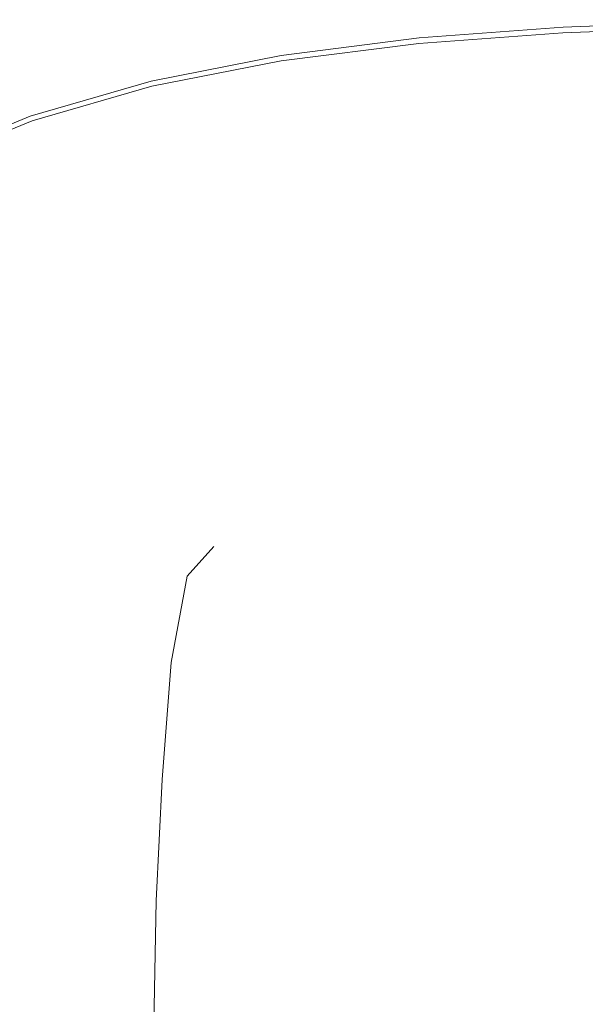
# Model space of a CAD drawing. Extents: x -126 to 87, y -120 to 0.
# Drawn here: x -103 to -78, y -47 to -4 of the extents above; entities that cross this region are included whole.
import ezdxf

# ---------------------------------------------------------------- set-up
doc = ezdxf.new("R2010")
doc.units = 0
doc.header["$LTSCALE"] = 500
doc.header["$MEASUREMENT"] = 0
doc.layers.add('FERRO_CHROM', color=7, linetype='Continuous')

msp = doc.modelspace()

# ---------------------------------------------------------------- linework, layer by layer
at = {"layer": 'FERRO_CHROM', "lineweight": 0}
for points, invisible_edges in [([(-85.336, -5.459, -91.605), (-79.047, -4.99, -91.956), (-79.031, -4.735, -92.045), (-85.324, -5.208, -91.697)], 11), ([(-85.336, -5.459, -93.073), (-85.324, -5.208, -92.801), (-79.031, -4.735, -93.15), (-79.047, -4.99, -93.425)], 7), ([(-85.319, -5.125, -91.831), (-85.324, -5.208, -91.697), (-79.031, -4.735, -92.045), (-79.025, -4.65, -92.178)], 15), ([(-85.319, -5.125, -92.421), (-79.025, -4.65, -92.768), (-79.031, -4.735, -93.15), (-85.324, -5.208, -92.801)], 15), ([(-85.319, -5.125, -91.831), (-79.025, -4.65, -92.178), (-79.025, -4.65, -92.403), (-85.319, -5.125, -92.056)], 15), ([(-85.319, -5.125, -92.421), (-85.319, -5.125, -92.056), (-79.025, -4.65, -92.403), (-79.025, -4.65, -92.768)], 15), ([(-72.549, -4.755, -92.195), (-72.537, -4.497, -92.281), (-79.031, -4.735, -92.045), (-79.047, -4.99, -91.956)], 13), ([(-72.549, -4.755, -93.664), (-79.047, -4.99, -93.425), (-79.031, -4.735, -93.15), (-72.537, -4.497, -93.386)], 15), ([(-72.533, -4.412, -92.413), (-79.025, -4.65, -92.178), (-79.031, -4.735, -92.045), (-72.537, -4.497, -92.281)], 15), ([(-72.533, -4.412, -93.002), (-72.537, -4.497, -93.386), (-79.031, -4.735, -93.15), (-79.025, -4.65, -92.768)], 15), ([(-72.533, -4.412, -92.413), (-72.533, -4.412, -92.638), (-79.025, -4.65, -92.403), (-79.025, -4.65, -92.178)], 15), ([(-72.533, -4.412, -93.002), (-79.025, -4.65, -92.768), (-79.025, -4.65, -92.403), (-72.533, -4.412, -92.638)], 15), ([(-85.319, -5.125, -91.831), (-91.348, -5.895, -91.406), (-91.347, -5.975, -91.271), (-85.324, -5.208, -91.697)], 15), ([(-85.319, -5.125, -91.831), (-85.319, -5.125, -92.056), (-91.348, -5.895, -91.631), (-91.348, -5.895, -91.406)], 15), ([(-85.319, -5.125, -92.421), (-85.324, -5.208, -92.801), (-91.347, -5.975, -92.375), (-91.348, -5.895, -91.996)], 15), ([(-85.319, -5.125, -92.421), (-91.348, -5.895, -91.996), (-91.348, -5.895, -91.631), (-85.319, -5.125, -92.056)], 15), ([(-85.336, -5.459, -91.605), (-85.361, -5.961, -91.574), (-79.08, -5.501, -91.933), (-79.047, -4.99, -91.956)], 15), ([(-85.336, -5.459, -93.073), (-79.047, -4.99, -93.425), (-79.08, -5.501, -93.681), (-85.361, -5.961, -93.32)], 15), ([(-72.549, -4.755, -92.195), (-79.047, -4.99, -91.956), (-79.08, -5.501, -91.933), (-72.573, -5.27, -92.178)], 15), ([(-72.549, -4.755, -93.664), (-72.573, -5.27, -93.927), (-79.08, -5.501, -93.681), (-79.047, -4.99, -93.425)], 7), ([(-85.336, -5.459, -91.605), (-85.324, -5.208, -91.697), (-91.347, -5.975, -91.271), (-91.344, -6.218, -91.175)], 13), ([(-85.336, -5.459, -93.073), (-91.344, -6.218, -92.642), (-91.347, -5.975, -92.375), (-85.324, -5.208, -92.801)], 15), ([(-85.336, -5.459, -91.605), (-91.344, -6.218, -91.175), (-91.336, -6.704, -91.138), (-85.361, -5.961, -91.574)], 15), ([(-85.336, -5.459, -93.073), (-85.361, -5.961, -93.32), (-91.336, -6.704, -92.881), (-91.344, -6.218, -92.642)], 7), ([(-85.403, -6.797, -91.625), (-79.134, -6.353, -91.997), (-79.08, -5.501, -91.933), (-85.361, -5.961, -91.574)], 15), ([(-85.403, -6.797, -93.63), (-85.361, -5.961, -93.32), (-79.08, -5.501, -93.681), (-79.134, -6.353, -94.005)], 15), ([(-72.613, -6.128, -92.253), (-72.573, -5.27, -92.178), (-79.08, -5.501, -91.933), (-79.134, -6.353, -91.997)], 15), ([(-72.613, -6.128, -94.263), (-79.134, -6.353, -94.005), (-79.08, -5.501, -93.681), (-72.573, -5.27, -93.927)], 15), ([(-97.046, -7.018, -90.937), (-97.034, -7.095, -90.801), (-91.347, -5.975, -91.271), (-91.348, -5.895, -91.406)], 15), ([(-97.046, -7.018, -90.937), (-91.348, -5.895, -91.406), (-91.348, -5.895, -91.631), (-97.046, -7.018, -91.161)], 15), ([(-97.046, -7.018, -91.526), (-91.348, -5.895, -91.996), (-91.347, -5.975, -92.375), (-97.034, -7.095, -91.904)], 15), ([(-97.046, -7.018, -91.526), (-97.046, -7.018, -91.161), (-91.348, -5.895, -91.631), (-91.348, -5.895, -91.996)], 15), ([(-96.997, -7.325, -90.704), (-91.344, -6.218, -91.175), (-91.347, -5.975, -91.271), (-97.034, -7.095, -90.801)], 11), ([(-96.997, -7.325, -92.168), (-97.034, -7.095, -91.904), (-91.347, -5.975, -92.375), (-91.344, -6.218, -92.642)], 15), ([(-85.403, -6.797, -91.625), (-85.361, -5.961, -91.574), (-91.336, -6.704, -91.138), (-91.324, -7.513, -91.179)], 15), ([(-85.403, -6.797, -93.63), (-91.324, -7.513, -93.177), (-91.336, -6.704, -92.881), (-85.361, -5.961, -93.32)], 15), ([(-96.997, -7.325, -90.704), (-96.925, -7.785, -90.664), (-91.336, -6.704, -91.138), (-91.344, -6.218, -91.175)], 15), ([(-96.997, -7.325, -92.168), (-91.344, -6.218, -92.642), (-91.336, -6.704, -92.881), (-96.925, -7.785, -92.401)], 14), ([(-85.403, -6.797, -91.625), (-85.485, -8.052, -91.776), (-79.22, -7.63, -92.169), (-79.134, -6.353, -91.997)], 15), ([(-85.403, -6.797, -93.63), (-79.134, -6.353, -94.005), (-79.22, -7.63, -94.413), (-85.485, -8.052, -94.015)], 15), ([(-72.613, -6.128, -92.253), (-79.134, -6.353, -91.997), (-79.22, -7.63, -92.169), (-72.673, -7.415, -92.442)], 15), ([(-72.613, -6.128, -94.263), (-72.673, -7.415, -94.688), (-79.22, -7.63, -94.413), (-79.134, -6.353, -94.005)], 15), ([(-96.805, -8.552, -90.701), (-91.324, -7.513, -91.179), (-91.336, -6.704, -91.138), (-96.925, -7.785, -90.664)], 15), ([(-96.805, -8.552, -92.687), (-96.925, -7.785, -92.401), (-91.336, -6.704, -92.881), (-91.324, -7.513, -93.177)], 15), ([(-85.403, -6.797, -91.625), (-91.324, -7.513, -91.179), (-91.356, -8.728, -91.31), (-85.485, -8.052, -91.776)], 15), ([(-85.403, -6.797, -93.63), (-85.485, -8.052, -94.015), (-91.356, -8.728, -93.537), (-91.324, -7.513, -93.177)], 15), ([(-97.046, -7.018, -90.937), (-97.046, -7.018, -91.161), (-102.344, -8.554, -90.68), (-102.344, -8.554, -90.456)], 15), ([(-97.046, -7.018, -90.937), (-102.344, -8.554, -90.456), (-102.318, -8.624, -90.32), (-97.034, -7.095, -90.801)], 15), ([(-97.046, -7.018, -91.526), (-97.034, -7.095, -91.904), (-102.318, -8.624, -91.423), (-102.344, -8.554, -91.045)], 15), ([(-97.046, -7.018, -91.526), (-102.344, -8.554, -91.045), (-102.344, -8.554, -90.68), (-97.046, -7.018, -91.161)], 15), ([(-96.997, -7.325, -90.704), (-97.034, -7.095, -90.801), (-102.318, -8.624, -90.32), (-102.238, -8.837, -90.224)], 13), ([(-96.997, -7.325, -92.168), (-102.238, -8.837, -91.685), (-102.318, -8.624, -91.423), (-97.034, -7.095, -91.904)], 15), ([(-96.997, -7.325, -90.704), (-102.238, -8.837, -90.224), (-102.078, -9.261, -90.185), (-96.925, -7.785, -90.664)], 15), ([(-96.997, -7.325, -92.168), (-96.925, -7.785, -92.401), (-102.078, -9.261, -91.915), (-102.238, -8.837, -91.685)], 7), ([(-96.805, -8.552, -90.701), (-96.723, -9.705, -90.817), (-91.356, -8.728, -91.31), (-91.324, -7.513, -91.179)], 15), ([(-96.805, -8.552, -92.687), (-91.324, -7.513, -93.177), (-91.356, -8.728, -93.537), (-96.723, -9.705, -93.025)], 15), ([(-85.632, -9.81, -92.044), (-79.349, -9.419, -92.471), (-79.22, -7.63, -92.169), (-85.485, -8.052, -91.776)], 15), ([(-85.632, -9.81, -94.487), (-85.485, -8.052, -94.015), (-79.22, -7.63, -94.413), (-79.349, -9.419, -94.922)], 15), ([(-72.758, -9.218, -92.768), (-72.673, -7.415, -92.442), (-79.22, -7.63, -92.169), (-79.349, -9.419, -92.471)], 15), ([(-72.758, -9.218, -95.222), (-79.349, -9.419, -94.922), (-79.22, -7.63, -94.413), (-72.673, -7.415, -94.688)], 15), ([(-96.805, -8.552, -90.701), (-96.925, -7.785, -90.664), (-102.078, -9.261, -90.185), (-101.812, -9.969, -90.222)], 15), ([(-96.805, -8.552, -92.687), (-101.812, -9.969, -92.196), (-102.078, -9.261, -91.915), (-96.925, -7.785, -92.401)], 15), ([(-85.632, -9.81, -92.044), (-85.485, -8.052, -91.776), (-91.356, -8.728, -91.31), (-91.48, -10.432, -91.541)], 15), ([(-85.632, -9.81, -94.487), (-91.48, -10.432, -93.968), (-91.356, -8.728, -93.537), (-85.485, -8.052, -94.015)], 15), ([(-107.177, -10.56, -89.997), (-107.134, -10.623, -89.862), (-102.318, -8.624, -90.32), (-102.344, -8.554, -90.456)], 15), ([(-107.177, -10.56, -89.997), (-102.344, -8.554, -90.456), (-102.344, -8.554, -90.68), (-107.177, -10.56, -90.222)], 15), ([(-107.177, -10.56, -90.587), (-102.344, -8.554, -91.045), (-102.318, -8.624, -91.423), (-107.134, -10.623, -90.964)], 15), ([(-107.177, -10.56, -90.587), (-107.177, -10.56, -90.222), (-102.344, -8.554, -90.68), (-102.344, -8.554, -91.045)], 15), ([(-96.805, -8.552, -90.701), (-101.812, -9.969, -90.222), (-101.552, -11.022, -90.333), (-96.723, -9.705, -90.817)], 15), ([(-96.805, -8.552, -92.687), (-96.723, -9.705, -93.025), (-101.552, -11.022, -92.519), (-101.812, -9.969, -92.196)], 15), ([(-107.005, -10.811, -89.768), (-102.238, -8.837, -90.224), (-102.318, -8.624, -90.32), (-107.134, -10.623, -89.862)], 11), ([(-107.005, -10.811, -91.227), (-107.134, -10.623, -90.964), (-102.318, -8.624, -91.423), (-102.238, -8.837, -91.685)], 15), ([(-107.005, -10.811, -89.768), (-106.747, -11.189, -89.733), (-102.078, -9.261, -90.185), (-102.238, -8.837, -90.224)], 15), ([(-107.005, -10.811, -91.227), (-102.238, -8.837, -91.685), (-102.078, -9.261, -91.915), (-106.747, -11.189, -91.458)], 14), ([(-96.768, -11.326, -91.014), (-91.48, -10.432, -91.541), (-91.356, -8.728, -91.31), (-96.723, -9.705, -90.817)], 15), ([(-96.768, -11.326, -93.415), (-96.723, -9.705, -93.025), (-91.356, -8.728, -93.537), (-91.48, -10.432, -93.968)], 15), ([(-106.317, -11.819, -89.777), (-101.812, -9.969, -90.222), (-102.078, -9.261, -90.185), (-106.747, -11.189, -89.733)], 15), ([(-106.317, -11.819, -91.74), (-106.747, -11.189, -91.458), (-102.078, -9.261, -91.915), (-101.812, -9.969, -92.196)], 15), ([(-85.632, -9.81, -92.044), (-85.867, -12.156, -92.446), (-79.531, -11.804, -92.923), (-79.349, -9.419, -92.471)], 15), ([(-85.632, -9.81, -94.487), (-79.349, -9.419, -94.922), (-79.531, -11.804, -95.547), (-85.867, -12.156, -95.061)], 15), ([(-72.758, -9.218, -92.768), (-79.349, -9.419, -92.471), (-79.531, -11.804, -92.923), (-72.87, -11.621, -93.255)], 15), ([(-72.758, -9.218, -95.222), (-72.87, -11.621, -95.883), (-79.531, -11.804, -95.547), (-79.349, -9.419, -94.922)], 15), ([(-96.768, -11.326, -91.014), (-96.723, -9.705, -90.817), (-101.552, -11.022, -90.333), (-101.409, -12.482, -90.511)], 15), ([(-96.768, -11.326, -93.415), (-101.409, -12.482, -92.879), (-101.552, -11.022, -92.519), (-96.723, -9.705, -93.025)], 15), ([(-85.632, -9.81, -92.044), (-91.48, -10.432, -91.541), (-91.744, -12.708, -91.885), (-85.867, -12.156, -92.446)], 15), ([(-85.632, -9.81, -94.487), (-85.867, -12.156, -95.061), (-91.744, -12.708, -94.479), (-91.48, -10.432, -93.968)], 15), ([(-106.317, -11.819, -89.777), (-105.808, -12.714, -89.894), (-101.552, -11.022, -90.333), (-101.812, -9.969, -90.222)], 15), ([(-106.317, -11.819, -91.74), (-101.812, -9.969, -92.196), (-101.552, -11.022, -92.519), (-105.808, -12.714, -92.061)], 15), ([(-96.768, -11.326, -91.014), (-97.027, -13.495, -91.297), (-91.744, -12.708, -91.885), (-91.48, -10.432, -91.541)], 15), ([(-96.768, -11.326, -93.415), (-91.48, -10.432, -93.968), (-91.744, -12.708, -94.479), (-97.027, -13.495, -93.858)], 15), ([(-105.313, -13.888, -90.077), (-101.409, -12.482, -90.511), (-101.552, -11.022, -90.333), (-105.808, -12.714, -89.894)], 15), ([(-105.313, -13.888, -92.411), (-105.808, -12.714, -92.061), (-101.552, -11.022, -92.519), (-101.409, -12.482, -92.879)], 15), ([(-96.768, -11.326, -91.014), (-101.409, -12.482, -90.511), (-101.581, -14.454, -90.74), (-97.027, -13.495, -91.297)], 15), ([(-96.768, -11.326, -93.415), (-97.027, -13.495, -93.858), (-101.581, -14.454, -93.257), (-101.409, -12.482, -92.879)], 15), ([(-73.015, -14.71, -96.688), (-79.776, -14.872, -96.305), (-79.531, -11.804, -95.547), (-72.87, -11.621, -95.883)], 15), ([(-73.015, -14.71, -93.925), (-72.87, -11.621, -93.255), (-79.531, -11.804, -92.923), (-79.776, -14.872, -93.546)], 15), ([(-86.216, -15.173, -95.748), (-85.867, -12.156, -95.061), (-79.531, -11.804, -95.547), (-79.776, -14.872, -96.305)], 15), ([(-86.216, -15.173, -93), (-79.776, -14.872, -93.546), (-79.531, -11.804, -92.923), (-85.867, -12.156, -92.446)], 15), ([(-105.313, -13.888, -90.077), (-105.273, -15.522, -90.269), (-101.581, -14.454, -90.74), (-101.409, -12.482, -90.511)], 15), ([(-105.313, -13.888, -92.411), (-101.409, -12.482, -92.879), (-101.581, -14.454, -93.257), (-105.273, -15.522, -92.734)], 15), ([(-86.216, -15.173, -95.748), (-92.198, -15.638, -95.077), (-91.744, -12.708, -94.479), (-85.867, -12.156, -95.061)], 15), ([(-86.216, -15.173, -93), (-85.867, -12.156, -92.446), (-91.744, -12.708, -91.885), (-92.198, -15.638, -92.353)], 15), ([(-97.587, -16.291, -94.354), (-97.027, -13.495, -93.858), (-91.744, -12.708, -94.479), (-92.198, -15.638, -95.077)], 15), ([(-97.587, -16.291, -91.668), (-92.198, -15.638, -92.353), (-91.744, -12.708, -91.885), (-97.027, -13.495, -91.297)], 15), ([(-97.587, -16.291, -94.354), (-102.268, -17.041, -93.635), (-101.581, -14.454, -93.257), (-97.027, -13.495, -93.858)], 15), ([(-97.587, -16.291, -91.668), (-97.027, -13.495, -91.297), (-101.581, -14.454, -90.74), (-102.268, -17.041, -91.004)], 15), ([(-106.128, -17.799, -92.977), (-105.273, -15.522, -92.734), (-101.581, -14.454, -93.257), (-102.268, -17.041, -93.635)], 15), ([(-106.128, -17.799, -90.416), (-102.268, -17.041, -91.004), (-101.581, -14.454, -90.74), (-105.273, -15.522, -90.269)], 15), ([(-86.216, -15.173, -93), (-86.916, -18.939, -93.643), (-80.06, -18.614, -94.29), (-79.776, -14.872, -93.546)], 15), ([(-86.216, -15.173, -95.748), (-79.776, -14.872, -96.305), (-80.061, -18.537, -97.141), (-86.635, -18.783, -96.501)], 15), ([(-73.015, -14.71, -96.688), (-73.179, -18.4, -97.579), (-80.061, -18.537, -97.141), (-79.776, -14.872, -96.305)], 15), ([(-73.015, -14.71, -93.925), (-79.776, -14.872, -93.546), (-80.06, -18.614, -94.29), (-72.894, -18.552, -94.761)], 15), ([(-86.216, -15.173, -93), (-92.198, -15.638, -92.353), (-92.783, -19.137, -92.901), (-86.916, -18.939, -93.643)], 15), ([(-86.216, -15.173, -95.748), (-86.635, -18.783, -96.501), (-92.772, -19.152, -95.724), (-92.198, -15.638, -95.077)], 15), ([(-97.587, -16.291, -94.354), (-92.198, -15.638, -95.077), (-92.772, -19.152, -95.724), (-98.339, -19.66, -94.878)], 15), ([(-97.587, -16.291, -91.668), (-98.154, -19.788, -92.154), (-92.783, -19.137, -92.901), (-92.198, -15.638, -92.353)], 15), ([(-97.587, -16.291, -94.354), (-98.339, -19.66, -94.878), (-103.257, -20.211, -94.016), (-102.268, -17.041, -93.635)], 15), ([(-97.587, -16.291, -91.668), (-102.268, -17.041, -91.004), (-103.211, -20.243, -91.312), (-98.154, -19.788, -92.154)], 15), ([(-106.128, -17.799, -92.977), (-102.268, -17.041, -93.635), (-103.257, -20.211, -94.016), (-107.448, -20.715, -93.191)], 15), ([(-106.128, -17.799, -90.416), (-107.448, -20.715, -90.56), (-103.211, -20.243, -91.312), (-102.268, -17.041, -91.004)], 15), ([(-73.352, -22.606, -98.496), (-80.362, -22.716, -98.001), (-80.061, -18.537, -97.141), (-73.179, -18.4, -97.579)], 15), ([(-88.206, -23.531, -94.312), (-86.916, -18.939, -93.643), (-92.783, -19.137, -92.901), (-93.442, -23.121, -93.488)], 15), ([(-87.085, -22.906, -97.273), (-93.397, -23.181, -96.384), (-92.772, -19.152, -95.724), (-86.635, -18.783, -96.501)], 15), ([(-88.206, -23.531, -94.312), (-80.357, -23.024, -95.105), (-80.06, -18.614, -94.29), (-86.916, -18.939, -93.643)], 15), ([(-87.085, -22.906, -97.273), (-86.635, -18.783, -96.501), (-80.061, -18.537, -97.141), (-80.362, -22.716, -98.001)], 15), ([(-72.21, -23.213, -95.745), (-72.894, -18.552, -94.761), (-80.06, -18.614, -94.29), (-80.357, -23.024, -95.105)], 15), ([(-99.174, -23.546, -95.406), (-98.339, -19.66, -94.878), (-92.772, -19.152, -95.724), (-93.397, -23.181, -96.384)], 15), ([(-98.435, -24.062, -92.783), (-93.442, -23.121, -93.488), (-92.783, -19.137, -92.901), (-98.154, -19.788, -92.154)], 15), ([(-99.174, -23.546, -95.406), (-104.336, -23.931, -94.401), (-103.257, -20.211, -94.016), (-98.339, -19.66, -94.878)], 15), ([(-98.435, -24.062, -92.783), (-98.154, -19.788, -92.154), (-103.211, -20.243, -91.312), (-104.151, -24.06, -91.677)], 15), ([(-87.085, -22.906, -97.273), (-80.362, -22.716, -98.001), (-80.656, -27.324, -98.83), (-87.522, -27.463, -98.017)], 15), ([(-73.352, -22.606, -98.496), (-73.521, -27.24, -99.381), (-80.656, -27.324, -98.83), (-80.362, -22.716, -98.001)], 15), ([(-99.174, -23.546, -95.406), (-93.397, -23.181, -96.384), (-94.004, -27.654, -97.019), (-99.983, -27.895, -95.914)], 15), ([(-98.435, -24.062, -92.783), (-95.609, -26.156, -93.667), (-93.862, -25.169, -93.792), (-93.442, -23.121, -93.488)], 15), ([(-87.085, -22.906, -97.273), (-87.522, -27.463, -98.017), (-94.004, -27.654, -97.019), (-93.397, -23.181, -96.384)], 15), ([(-88.206, -23.531, -94.312), (-93.442, -23.121, -93.488), (-93.862, -25.169, -93.792), (-92.354, -26, -94.165)], 15), ([(-88.206, -23.531, -94.312), (-87.278, -27.608, -95.114), (-80.655, -27.4, -95.87), (-80.357, -23.024, -95.105)], 15), ([(-72.21, -23.213, -95.745), (-80.357, -23.024, -95.105), (-80.655, -27.4, -95.87), (-73.763, -27.396, -96.411)], 15), ([(-99.174, -23.546, -95.406), (-99.983, -27.895, -95.914), (-105.364, -28.148, -94.775), (-104.336, -23.931, -94.401)], 15), ([(-88.206, -23.531, -94.312), (-92.354, -26, -94.165), (-93.361, -28.687, -94.419), (-87.278, -27.608, -95.114)], 15), ([(-98.435, -24.062, -92.783), (-104.151, -24.06, -91.677), (-105.448, -28.186, -91.942), (-100.319, -28.044, -92.976)], 15), ([(-98.435, -24.062, -92.783), (-100.319, -28.044, -92.976), (-95.453, -28.749, -94.065), (-95.609, -26.156, -93.667)], 15), ([(-94.224, -26.994, -94.056), (-92.354, -26, -94.165), (-93.862, -25.169, -93.792), (-95.609, -26.156, -93.667)], 15), ([(-94.224, -26.994, -94.056), (-95.609, -26.156, -93.667), (-95.453, -28.749, -94.065), (-94.289, -27.458, -94.11)], 11), ([(-94.224, -26.994, -94.056), (-94.289, -27.458, -94.11), (-93.361, -28.687, -94.419), (-92.354, -26, -94.165)], 15), ([(-94.288, -27.458, -93.833), (-94.289, -27.458, -94.11), (-95.453, -28.749, -94.065), (-95.452, -28.749, -93.787)], 7), ([(-94.288, -27.458, -93.833), (-95.452, -28.749, -93.787), (-95.271, -29.718, -93.78), (-94.405, -28.718, -93.757)], 15), ([(-87.907, -32.375, -98.685), (-94.524, -32.501, -97.592), (-94.004, -27.654, -97.019), (-87.522, -27.463, -98.017)], 15), ([(-94.288, -27.458, -93.833), (-94.405, -28.718, -93.757), (-93.723, -29.677, -94.046), (-93.36, -28.687, -94.141)], 15), ([(-94.288, -27.458, -93.833), (-93.36, -28.687, -94.141), (-93.361, -28.687, -94.419), (-94.289, -27.458, -94.11)], 7), ([(-87.907, -32.375, -98.685), (-87.522, -27.463, -98.017), (-80.656, -27.324, -98.83), (-80.918, -32.279, -99.574)], 15), ([(-87.208, -32.363, -95.793), (-80.92, -32.277, -96.579), (-80.655, -27.4, -95.87), (-87.278, -27.608, -95.114)], 15), ([(-74.377, -32.222, -97.117), (-73.763, -27.396, -96.411), (-80.655, -27.4, -95.87), (-80.92, -32.277, -96.579)], 15), ([(-73.673, -32.217, -100.174), (-80.918, -32.279, -99.574), (-80.656, -27.324, -98.83), (-73.521, -27.24, -99.381)], 15), ([(-100.657, -32.653, -96.379), (-106.199, -32.81, -95.126), (-105.364, -28.148, -94.775), (-99.983, -27.895, -95.914)], 15), ([(-100.657, -32.653, -96.379), (-99.983, -27.895, -95.914), (-94.004, -27.654, -97.019), (-94.524, -32.501, -97.592)], 15), ([(-87.208, -32.363, -95.793), (-87.278, -27.608, -95.114), (-93.361, -28.687, -94.419), (-93.368, -32.465, -94.883)], 15), ([(-101.349, -32.672, -93.317), (-100.319, -28.044, -92.976), (-105.448, -28.186, -91.942), (-106.372, -32.815, -92.243)], 15), ([(-101.349, -32.672, -93.317), (-96.152, -32.527, -94.391), (-95.453, -28.749, -94.065), (-100.319, -28.044, -92.976)], 13), ([(-96.151, -32.527, -94.114), (-95.452, -28.749, -93.787), (-95.453, -28.749, -94.065), (-96.152, -32.527, -94.391)], 15), ([(-96.151, -32.527, -94.114), (-95.802, -32.52, -93.967), (-95.271, -29.718, -93.78), (-95.452, -28.749, -93.787)], 15), ([(-94.758, -32.496, -94.083), (-94.405, -28.718, -93.757), (-95.271, -29.718, -93.78), (-95.802, -32.52, -93.967)], 15), ([(-94.758, -32.496, -94.083), (-93.715, -32.473, -94.336), (-93.723, -29.677, -94.046), (-94.405, -28.718, -93.757)], 15), ([(-93.367, -32.465, -94.606), (-93.36, -28.687, -94.141), (-93.723, -29.677, -94.046), (-93.715, -32.473, -94.336)], 15), ([(-93.367, -32.465, -94.606), (-93.368, -32.465, -94.883), (-93.361, -28.687, -94.419), (-93.36, -28.687, -94.141)], 15), ([(-87.907, -32.375, -98.685), (-80.918, -32.279, -99.574), (-81.131, -37.492, -100.176), (-88.213, -37.553, -99.227)], 15), ([(-87.208, -32.363, -95.793), (-87.515, -37.546, -96.326), (-81.132, -37.491, -97.168), (-80.92, -32.277, -96.579)], 15), ([(-74.377, -32.222, -97.117), (-80.92, -32.277, -96.579), (-81.132, -37.491, -97.168), (-74.501, -37.455, -97.742)], 15), ([(-73.673, -32.217, -100.174), (-73.798, -37.453, -100.816), (-81.131, -37.492, -100.176), (-80.918, -32.279, -99.574)], 15), ([(-101.349, -32.672, -93.317), (-106.372, -32.815, -92.243), (-106.994, -37.808, -92.522), (-101.861, -37.727, -93.678)], 15), ([(-100.657, -32.653, -96.379), (-101.171, -37.716, -96.76), (-106.822, -37.805, -95.419), (-106.199, -32.81, -95.126)], 15), ([(-101.349, -32.672, -93.317), (-101.861, -37.727, -93.678), (-96.55, -37.645, -94.834), (-96.152, -32.527, -94.391)], 11), ([(-100.657, -32.653, -96.379), (-94.524, -32.501, -97.592), (-94.931, -37.629, -98.059), (-101.171, -37.716, -96.76)], 15), ([(-96.151, -32.527, -94.114), (-96.152, -32.527, -94.391), (-96.55, -37.645, -94.834), (-96.549, -37.645, -94.557)], 15), ([(-96.151, -32.527, -94.114), (-96.549, -37.645, -94.557), (-96.201, -37.64, -94.413), (-95.802, -32.52, -93.967)], 15), ([(-94.758, -32.496, -94.083), (-95.802, -32.52, -93.967), (-96.201, -37.64, -94.413), (-95.16, -37.627, -94.538)], 15), ([(-94.758, -32.496, -94.083), (-95.16, -37.627, -94.538), (-94.119, -37.613, -94.801), (-93.715, -32.473, -94.336)], 15), ([(-87.907, -32.375, -98.685), (-88.213, -37.553, -99.227), (-94.931, -37.629, -98.059), (-94.524, -32.501, -97.592)], 15), ([(-93.367, -32.465, -94.606), (-93.715, -32.473, -94.336), (-94.119, -37.613, -94.801), (-93.773, -37.609, -95.074)], 15), ([(-87.208, -32.363, -95.793), (-93.368, -32.465, -94.883), (-93.774, -37.609, -95.351), (-87.515, -37.546, -96.326)], 15), ([(-93.367, -32.465, -94.606), (-93.773, -37.609, -95.074), (-93.774, -37.609, -95.351), (-93.368, -32.465, -94.883)], 15), ([(-74.585, -42.861, -98.168), (-74.501, -37.455, -97.742), (-81.132, -37.491, -97.168), (-81.276, -42.878, -97.569)], 15), ([(-73.882, -42.859, -101.249), (-81.274, -42.879, -100.581), (-81.131, -37.492, -100.176), (-73.798, -37.453, -100.816)], 15), ([(-102.188, -42.987, -93.928), (-101.861, -37.727, -93.678), (-106.994, -37.808, -92.522), (-107.384, -43.024, -92.719)], 15), ([(-101.499, -42.983, -97.02), (-107.212, -43.023, -95.622), (-106.822, -37.805, -95.419), (-101.171, -37.716, -96.76)], 15), ([(-102.188, -42.987, -93.928), (-96.813, -42.951, -95.138), (-96.55, -37.645, -94.834), (-101.861, -37.727, -93.678)], 13), ([(-101.499, -42.983, -97.02), (-101.171, -37.716, -96.76), (-94.931, -37.629, -98.059), (-95.197, -42.943, -98.374)], 15), ([(-96.812, -42.951, -94.861), (-96.549, -37.645, -94.557), (-96.55, -37.645, -94.834), (-96.813, -42.951, -95.138)], 15), ([(-96.812, -42.951, -94.861), (-96.464, -42.949, -94.719), (-96.201, -37.64, -94.413), (-96.549, -37.645, -94.557)], 15), ([(-95.424, -42.943, -94.851), (-95.16, -37.627, -94.538), (-96.201, -37.64, -94.413), (-96.464, -42.949, -94.719)], 15), ([(-95.424, -42.943, -94.851), (-94.385, -42.937, -95.12), (-94.119, -37.613, -94.801), (-95.16, -37.627, -94.538)], 15), ([(-88.417, -42.908, -99.592), (-95.197, -42.943, -98.374), (-94.931, -37.629, -98.059), (-88.213, -37.553, -99.227)], 15), ([(-94.039, -42.935, -95.395), (-93.773, -37.609, -95.074), (-94.119, -37.613, -94.801), (-94.385, -42.937, -95.12)], 15), ([(-87.72, -42.905, -96.691), (-87.515, -37.546, -96.326), (-93.774, -37.609, -95.351), (-94.04, -42.935, -95.672)], 15), ([(-94.039, -42.935, -95.395), (-94.04, -42.935, -95.672), (-93.774, -37.609, -95.351), (-93.773, -37.609, -95.074)], 15), ([(-88.417, -42.908, -99.592), (-88.213, -37.553, -99.227), (-81.131, -37.492, -100.176), (-81.274, -42.879, -100.581)], 15), ([(-87.72, -42.905, -96.691), (-81.276, -42.878, -97.569), (-81.132, -37.491, -97.168), (-87.515, -37.546, -96.326)], 15), ([(-102.188, -42.987, -93.928), (-107.384, -43.024, -92.719), (-107.521, -48.352, -92.797), (-102.306, -48.352, -94.026)], 15), ([(-101.499, -42.983, -97.02), (-101.617, -48.352, -97.119), (-107.349, -48.352, -95.7), (-107.212, -43.023, -95.622)], 15), ([(-102.188, -42.987, -93.928), (-102.306, -48.352, -94.026), (-96.91, -48.352, -95.255), (-96.813, -42.951, -95.138)], 11), ([(-101.499, -42.983, -97.02), (-95.197, -42.943, -98.374), (-95.294, -48.352, -98.494), (-101.617, -48.352, -97.119)], 15), ([(-96.812, -42.951, -94.861), (-96.813, -42.951, -95.138), (-96.91, -48.352, -95.255), (-96.909, -48.352, -94.978)], 15), ([(-96.812, -42.951, -94.861), (-96.909, -48.352, -94.978), (-96.562, -48.352, -94.838), (-96.464, -42.949, -94.719)], 15), ([(-95.424, -42.943, -94.851), (-96.464, -42.949, -94.719), (-96.562, -48.352, -94.838), (-95.522, -48.352, -94.971)], 15), ([(-95.424, -42.943, -94.851), (-95.522, -48.352, -94.971), (-94.484, -48.352, -95.243), (-94.385, -42.937, -95.12)], 15), ([(-88.417, -42.908, -99.592), (-88.493, -48.352, -99.731), (-95.294, -48.352, -98.494), (-95.197, -42.943, -98.374)], 15), ([(-94.039, -42.935, -95.395), (-94.385, -42.937, -95.12), (-94.484, -48.352, -95.243), (-94.138, -48.352, -95.519)], 15), ([(-87.72, -42.905, -96.691), (-94.04, -42.935, -95.672), (-94.139, -48.352, -95.796), (-87.796, -48.352, -96.831)], 15), ([(-94.039, -42.935, -95.395), (-94.138, -48.352, -95.519), (-94.139, -48.352, -95.796), (-94.04, -42.935, -95.672)], 15), ([(-88.417, -42.908, -99.592), (-81.274, -42.879, -100.581), (-81.328, -48.352, -100.735), (-88.493, -48.352, -99.731)], 15), ([(-87.72, -42.905, -96.691), (-87.796, -48.352, -96.831), (-81.33, -48.352, -97.723), (-81.276, -42.878, -97.569)], 15), ([(-74.585, -42.861, -98.168), (-81.276, -42.878, -97.569), (-81.33, -48.352, -97.723), (-74.617, -48.352, -98.332)], 15), ([(-73.882, -42.859, -101.249), (-73.914, -48.352, -101.413), (-81.328, -48.352, -100.735), (-81.274, -42.879, -100.581)], 15)]:
    msp.add_3dface(points, dxfattribs=dict(at, invisible_edges=invisible_edges))

doc.saveas('drawing.dxf')
